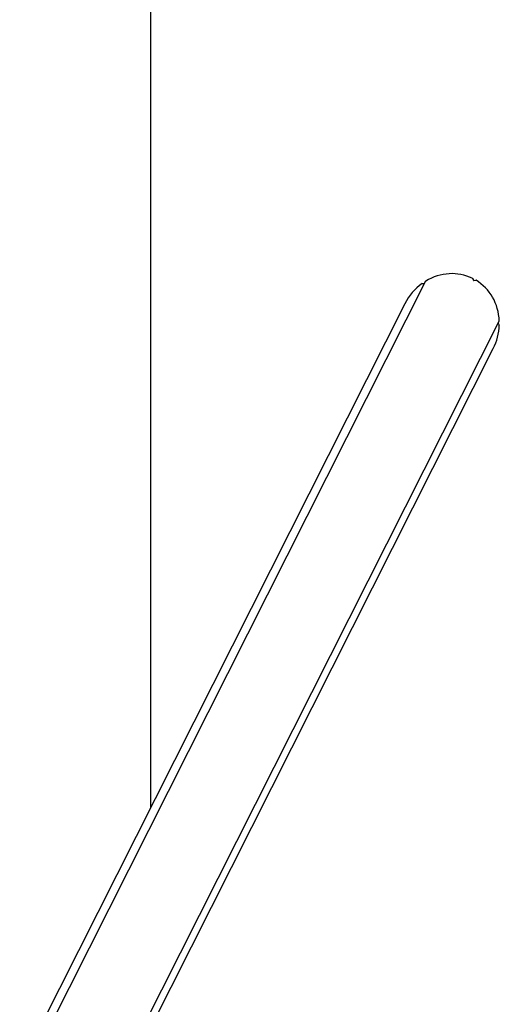
# Model space of a CAD drawing. Units: millimetres. Extents: x -7199 to 6359, y -5838 to 4853.
# Drawn here: x 378 to 809, y -1837 to -952 of the extents above; entities that cross this region are included whole.
import ezdxf

# ---------------------------------------------------------------- set-up
doc = ezdxf.new("R2010")
doc.units = ezdxf.units.MM
doc.header["$LTSCALE"] = 10

msp = doc.modelspace()

# ---------------------------------------------------------------- linework, layer by layer
at = {"color": 7, "linetype": 'Continuous', "lineweight": 25}
for p, q in [((495.51, 1162.24), (495.51, -1660.77)), ((784.73, -1184.91), (785.64, -1186.63)), ((742.69, -1187.43), (384.82, -1897.06)), ((739.62, -1189.46), (741.55, -1189.41)), ((785.87, -1186.76), (787.8, -1186.58)), ((723.98, -1207.74), (378.03, -1893.73)), ((456.87, -1921.11), (808.83, -1223.22)), ((807.79, -1225.28), (808.82, -1226.93)), ((458.04, -1932.73), (803.44, -1247.82))]:
    msp.add_line(p, q, dxfattribs=at)
for centre, major_axis, start_param, end_param in [((763.71, -1227.78), (-21.52, -42.67), 3.156777, 4.119147), ((784.51, -1185.05), (-0.121, -0.24), 2.555858, 3.156777), ((763.71, -1227.78), (-21.52, -42.67), 4.203975, 4.712389), ((739.61, -1189.72), (-0.121, -0.24), 3.603056, 4.203975), ((741.56, -1189.15), (-0.121, -0.24), 0.461463, 1.227421), ((742.91, -1187.54), (-0.121, -0.24), 4.119147, 4.720066), ((785.86, -1186.5), (-0.121, -0.24), 5.697451, 6.814461), ((787.81, -1186.84), (-0.121, -0.24), 3.071949, 3.672869), ((763.71, -1227.78), (-21.52, -42.67), 2.10958, 3.071949), ((763.71, -1227.78), (-21.52, -42.67), 1.570796, 2.024752), ((808.6, -1223.11), (-0.121, -0.24), 1.50866, 2.10958), ((808.6, -1227.08), (-0.121, -0.24), 2.024752, 2.625671)]:
    msp.add_ellipse(centre, major_axis=major_axis, ratio=0.931154, start_param=start_param, end_param=end_param, dxfattribs=at)

doc.saveas('drawing.dxf')
